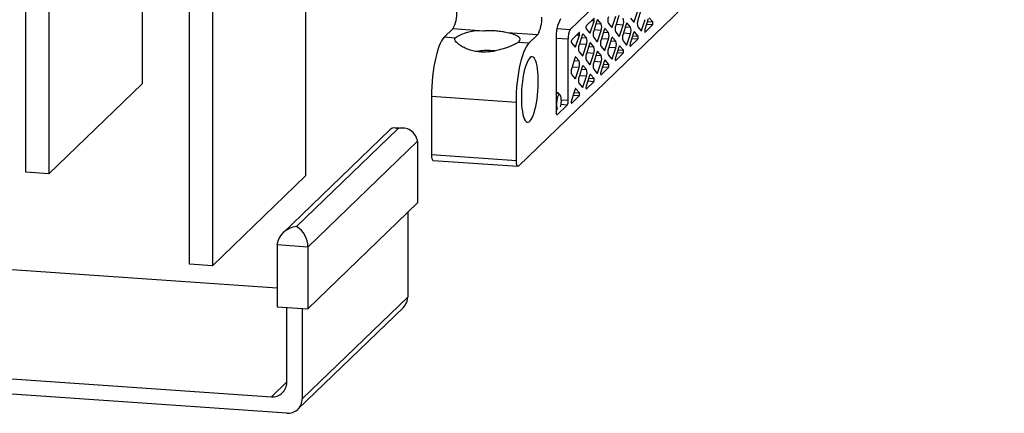
# Model space of a CAD drawing. Units: inches. Extents: x 3 to 163, y 4 to 106.
# Drawn here: x 99 to 131, y 46 to 59 of the extents above; entities that cross this region are included whole.
import ezdxf

# ---------------------------------------------------------------- set-up
doc = ezdxf.new("R2010")
doc.units = ezdxf.units.IN
doc.header["$LTSCALE"] = 10
doc.header["$MEASUREMENT"] = 0
doc.linetypes.add('SLD-Solid', pattern=[0])

msp = doc.modelspace()

# ---------------------------------------------------------------- linework, layer by layer
at = {"color": 7, "linetype": 'SLD-Solid', "lineweight": 25}
for p, q in [((103.016, 79.917), (103.016, 57.222)), ((99.199, 54.322), (99.199, 79.421)), ((99.959, 79.368), (99.959, 54.269)), ((131.348, 69.942), (115.384, 54.522)), ((108.389, 66.211), (108.389, 54.199)), ((117.087, 59.007), (122.211, 63.956)), ((104.571, 51.299), (104.571, 63.311)), ((105.332, 63.258), (105.332, 51.247)), ((119.202, 59.294), (119.307, 59.622)), ((119.409, 59.647), (119.304, 59.319)), ((117.86, 59.374), (117.615, 59.137)), ((117.755, 58.935), (117.867, 59.286)), ((117.962, 59.289), (117.856, 58.96)), ((118.101, 59.197), (117.996, 59.322)), ((118.339, 59.207), (118.444, 59.081)), ((118.478, 59.114), (118.584, 59.443)), ((118.685, 59.468), (118.58, 59.14)), ((119.066, 59.089), (118.961, 59.214)), ((119.063, 59.386), (119.168, 59.261)), ((119.443, 59.007), (119.548, 59.336)), ((119.65, 59.361), (119.538, 59.01)), ((119.797, 59.26), (119.684, 59.394)), ((112.941, 58.752), (113.227, 59.028)), ((114.231, 58.958), (113.227, 59.028)), ((116.015, 58.834), (115.011, 58.904)), ((117.378, 58.908), (117.133, 58.671)), ((117.608, 59.036), (117.721, 58.902)), ((117.996, 58.648), (118.101, 58.977)), ((118.203, 59.002), (118.098, 58.674)), ((118.342, 58.91), (118.237, 59.035)), ((118.58, 58.92), (118.685, 58.795)), ((118.719, 58.828), (118.825, 59.156)), ((118.927, 59.182), (118.821, 58.853)), ((119.168, 58.895), (119.055, 58.544)), ((119.314, 58.794), (119.202, 58.928)), ((119.304, 59.099), (119.409, 58.974)), ((119.545, 58.922), (119.79, 59.159)), ((113.301, 58.727), (112.941, 58.752)), ((115.73, 58.559), (115.37, 58.584)), ((115.73, 58.559), (116.015, 58.834)), ((116.628, 58.716), (116.628, 56.308)), ((117.019, 56.685), (117.019, 58.688)), ((117.126, 58.57), (117.238, 58.436)), ((117.272, 58.469), (117.385, 58.82)), ((117.479, 58.823), (117.374, 58.494)), ((117.619, 58.731), (117.513, 58.856)), ((117.86, 58.444), (117.755, 58.569)), ((117.856, 58.741), (117.962, 58.615)), ((118.237, 58.362), (118.342, 58.69)), ((118.444, 58.716), (118.339, 58.387)), ((118.584, 58.623), (118.478, 58.748)), ((118.821, 58.633), (118.927, 58.508)), ((118.961, 58.541), (119.066, 58.87)), ((119.062, 58.456), (119.307, 58.693)), ((117.374, 58.275), (117.479, 58.15)), ((117.513, 58.182), (117.619, 58.511)), ((117.721, 58.536), (117.615, 58.208)), ((117.962, 58.25), (117.856, 57.921)), ((118.101, 58.157), (117.996, 58.282)), ((118.098, 58.454), (118.203, 58.329)), ((118.478, 58.075), (118.584, 58.404)), ((118.685, 58.429), (118.573, 58.078)), ((118.832, 58.328), (118.719, 58.462)), ((117.238, 58.07), (117.133, 57.742)), ((117.378, 57.978), (117.272, 58.103)), ((117.615, 57.988), (117.721, 57.863)), ((117.755, 57.896), (117.86, 58.224)), ((117.996, 57.609), (118.101, 57.938)), ((118.203, 57.963), (118.091, 57.612)), ((118.349, 57.862), (118.237, 57.996)), ((118.339, 58.167), (118.444, 58.042)), ((118.58, 57.99), (118.825, 58.227)), ((117.272, 57.43), (117.378, 57.758)), ((117.479, 57.784), (117.374, 57.455)), ((117.619, 57.691), (117.513, 57.816)), ((117.856, 57.701), (117.962, 57.576)), ((118.097, 57.524), (118.343, 57.761)), ((117.133, 57.522), (117.238, 57.397)), ((117.513, 57.143), (117.619, 57.472)), ((117.721, 57.497), (117.608, 57.146)), ((117.615, 57.058), (117.86, 57.295)), ((117.867, 57.396), (117.755, 57.53)), ((99.959, 54.269), (103.016, 57.222)), ((117.238, 57.031), (117.126, 56.68)), ((117.385, 56.93), (117.272, 57.064)), ((117.374, 57.235), (117.479, 57.11)), ((115.316, 56.612), (112.527, 56.805)), ((112.527, 56.805), (112.527, 54.904)), ((116.686, 56.933), (116.628, 56.937)), ((116.749, 56.867), (116.705, 56.921)), ((117.133, 56.592), (117.378, 56.829)), ((115.316, 54.71), (115.316, 56.612)), ((116.662, 56.214), (116.985, 56.525)), ((111.155, 55.714), (107.631, 52.31)), ((111.422, 55.749), (108.094, 52.534)), ((111.594, 55.757), (111.323, 55.776)), ((112.065, 55.339), (108.465, 51.861)), ((112.065, 55.339), (112.065, 53.31)), ((112.527, 54.904), (115.316, 54.71)), ((112.577, 54.708), (115.365, 54.514)), ((99.959, 54.269), (99.199, 54.322)), ((105.332, 51.247), (108.389, 54.199)), ((108.465, 49.833), (112.065, 53.31)), ((111.744, 53), (111.744, 50.22)), ((108.465, 51.861), (107.451, 51.931)), ((107.451, 51.931), (107.451, 49.903)), ((108.465, 51.861), (108.465, 49.833)), ((96.532, 51.275), (107.451, 50.518)), ((105.332, 51.247), (104.571, 51.299)), ((108.279, 46.874), (111.744, 50.22)), ((107.451, 49.903), (108.465, 49.833)), ((107.772, 47.416), (107.772, 49.881)), ((108.137, 46.531), (111.602, 49.878)), ((108.279, 49.845), (108.279, 46.874)), ((93.068, 47.928), (107.265, 46.944)), ((107.772, 46.402), (92.561, 47.457))]:
    msp.add_line(p, q, dxfattribs=at)
at = {"color": 8, "linetype": 'SLD-Solid', "lineweight": 25}
for p, q in [((117.867, 59.286), (117.776, 59.292)), ((117.936, 59.208), (118.101, 59.197)), ((117.996, 59.322), (117.979, 59.323)), ((118.961, 59.214), (118.944, 59.215)), ((119.136, 59.298), (119.202, 59.294)), ((119.622, 59.272), (119.797, 59.26)), ((116.654, 59.037), (117.087, 59.007)), ((117.689, 58.94), (117.755, 58.935)), ((118.101, 58.977), (117.867, 58.993)), ((118.177, 58.921), (118.342, 58.91)), ((118.237, 59.035), (118.221, 59.036)), ((118.413, 59.119), (118.478, 59.114)), ((118.825, 59.156), (118.591, 59.173)), ((119.066, 58.87), (118.832, 58.886)), ((118.901, 59.101), (119.066, 59.089)), ((119.202, 58.928), (119.185, 58.929)), ((119.378, 59.011), (119.443, 59.007)), ((119.538, 58.922), (119.545, 58.922)), ((119.79, 59.159), (119.59, 59.173)), ((117.019, 58.688), (116.628, 58.715)), ((117.385, 58.82), (117.293, 58.826)), ((117.453, 58.742), (117.619, 58.731)), ((117.513, 58.856), (117.497, 58.857)), ((117.755, 58.569), (117.738, 58.57)), ((117.93, 58.653), (117.996, 58.648)), ((118.342, 58.69), (118.108, 58.707)), ((118.418, 58.635), (118.584, 58.623)), ((118.478, 58.748), (118.462, 58.749)), ((118.654, 58.832), (118.719, 58.828)), ((119.307, 58.693), (119.108, 58.707)), ((119.139, 58.806), (119.314, 58.794)), ((117.207, 58.474), (117.272, 58.469)), ((117.619, 58.511), (117.385, 58.527)), ((117.86, 58.224), (117.626, 58.241)), ((117.695, 58.455), (117.86, 58.444)), ((117.996, 58.282), (117.979, 58.284)), ((118.172, 58.366), (118.237, 58.362)), ((118.584, 58.404), (118.349, 58.42)), ((118.825, 58.227), (118.625, 58.241)), ((118.657, 58.34), (118.832, 58.328)), ((118.719, 58.462), (118.703, 58.463)), ((118.895, 58.545), (118.961, 58.541)), ((119.055, 58.457), (119.062, 58.456)), ((117.212, 57.989), (117.378, 57.978)), ((117.272, 58.103), (117.256, 58.104)), ((117.448, 58.187), (117.513, 58.182)), ((118.101, 57.938), (117.867, 57.954)), ((117.936, 58.169), (118.101, 58.157)), ((118.237, 57.996), (118.221, 57.997)), ((118.413, 58.079), (118.478, 58.075)), ((118.573, 57.991), (118.58, 57.99)), ((117.378, 57.758), (117.143, 57.775)), ((117.453, 57.703), (117.619, 57.691)), ((117.513, 57.816), (117.497, 57.818)), ((117.689, 57.9), (117.755, 57.896)), ((117.93, 57.613), (117.996, 57.609)), ((118.343, 57.761), (118.143, 57.775)), ((118.175, 57.874), (118.349, 57.862)), ((117.207, 57.434), (117.272, 57.43)), ((117.619, 57.472), (117.385, 57.488)), ((117.86, 57.295), (117.66, 57.309)), ((117.692, 57.408), (117.867, 57.396)), ((117.755, 57.53), (117.738, 57.531)), ((118.09, 57.525), (118.097, 57.524)), ((117.21, 56.942), (117.385, 56.93)), ((117.272, 57.064), (117.256, 57.065)), ((117.448, 57.147), (117.513, 57.143)), ((117.608, 57.059), (117.615, 57.058)), ((116.781, 56.702), (117.019, 56.685)), ((117.378, 56.829), (117.178, 56.843)), ((116.985, 56.525), (116.772, 56.54)), ((117.126, 56.593), (117.133, 56.592)), ((116.645, 56.215), (116.662, 56.214)), ((107.265, 46.944), (107.772, 47.434))]:
    msp.add_line(p, q, dxfattribs=at)
at = {"color": 7, "linetype": 'SLD-Solid', "lineweight": 25, "flags": 128}
for points in [[(117.867, 59.286), (117.87, 59.3), (117.873, 59.316), (117.874, 59.333), (117.873, 59.349), (117.871, 59.362), (117.868, 59.371), (117.865, 59.375), (117.86, 59.374)], [(117.996, 59.322), (117.992, 59.325), (117.988, 59.327), (117.983, 59.326), (117.979, 59.322), (117.974, 59.317), (117.97, 59.31), (117.966, 59.3), (117.962, 59.289)], [(118.961, 59.214), (118.957, 59.218), (118.952, 59.219), (118.948, 59.218), (118.944, 59.215), (118.939, 59.21), (118.935, 59.202), (118.931, 59.193), (118.927, 59.182)], [(119.168, 59.261), (119.172, 59.257), (119.176, 59.256), (119.18, 59.257), (119.185, 59.26), (119.189, 59.265), (119.194, 59.273), (119.198, 59.282), (119.202, 59.294)], [(115.37, 58.584), (115.41, 58.618), (115.433, 58.653), (115.439, 58.689), (115.426, 58.724), (115.396, 58.759), (115.35, 58.793), (115.286, 58.824), (115.208, 58.854), (115.116, 58.88), (115.011, 58.904)], [(117.385, 58.82), (117.388, 58.834), (117.39, 58.85), (117.391, 58.867), (117.391, 58.883), (117.389, 58.896), (117.386, 58.905), (117.382, 58.909), (117.378, 58.908)], [(117.721, 58.902), (117.725, 58.899), (117.729, 58.897), (117.733, 58.898), (117.738, 58.902), (117.742, 58.907), (117.746, 58.914), (117.751, 58.924), (117.755, 58.935)], [(118.237, 59.035), (118.233, 59.039), (118.229, 59.04), (118.224, 59.039), (118.22, 59.036), (118.216, 59.03), (118.211, 59.023), (118.207, 59.013), (118.203, 59.002)], [(118.444, 59.081), (118.448, 59.078), (118.452, 59.077), (118.457, 59.078), (118.461, 59.081), (118.466, 59.086), (118.47, 59.094), (118.474, 59.103), (118.478, 59.114)], [(119.202, 58.928), (119.198, 58.931), (119.194, 58.932), (119.189, 58.931), (119.185, 58.928), (119.18, 58.923), (119.176, 58.915), (119.172, 58.906), (119.168, 58.895)], [(119.409, 58.974), (119.413, 58.97), (119.417, 58.969), (119.422, 58.97), (119.426, 58.973), (119.43, 58.979), (119.435, 58.986), (119.439, 58.996), (119.443, 59.007)], [(119.538, 59.01), (119.534, 58.996), (119.532, 58.98), (119.531, 58.963), (119.532, 58.947), (119.533, 58.934), (119.536, 58.924), (119.54, 58.92), (119.545, 58.922)], [(112.941, 58.752), (112.898, 58.702), (112.855, 58.635), (112.813, 58.553), (112.773, 58.455), (112.734, 58.345), (112.698, 58.221), (112.664, 58.087), (112.633, 57.943), (112.606, 57.791), (112.582, 57.632), (112.563, 57.469), (112.547, 57.303), (112.536, 57.135), (112.529, 56.969), (112.527, 56.805)], [(115.316, 56.612), (115.318, 56.776), (115.325, 56.942), (115.336, 57.109), (115.352, 57.275), (115.371, 57.439), (115.395, 57.597), (115.422, 57.749), (115.453, 57.893), (115.487, 58.028), (115.523, 58.151), (115.562, 58.262), (115.602, 58.359), (115.644, 58.442), (115.687, 58.508), (115.73, 58.559)], [(117.513, 58.856), (117.509, 58.859), (117.505, 58.861), (117.501, 58.86), (117.496, 58.856), (117.492, 58.851), (117.488, 58.844), (117.483, 58.834), (117.479, 58.823)], [(117.755, 58.569), (117.751, 58.573), (117.746, 58.574), (117.742, 58.573), (117.738, 58.57), (117.733, 58.564), (117.729, 58.557), (117.725, 58.547), (117.721, 58.536)], [(117.962, 58.615), (117.966, 58.612), (117.97, 58.611), (117.974, 58.612), (117.979, 58.615), (117.983, 58.62), (117.988, 58.628), (117.992, 58.637), (117.996, 58.648)], [(118.478, 58.748), (118.474, 58.752), (118.47, 58.753), (118.466, 58.752), (118.461, 58.749), (118.457, 58.744), (118.452, 58.736), (118.448, 58.727), (118.444, 58.716)], [(118.685, 58.795), (118.689, 58.791), (118.694, 58.79), (118.698, 58.791), (118.702, 58.794), (118.707, 58.8), (118.711, 58.807), (118.715, 58.816), (118.719, 58.828)], [(114.605, 58.303), (114.596, 58.304), (114.506, 58.312)], [(117.238, 58.436), (117.242, 58.433), (117.246, 58.432), (117.251, 58.432), (117.255, 58.436), (117.26, 58.441), (117.264, 58.448), (117.268, 58.458), (117.272, 58.469)], [(117.996, 58.282), (117.992, 58.286), (117.988, 58.287), (117.983, 58.286), (117.979, 58.283), (117.974, 58.278), (117.97, 58.27), (117.966, 58.261), (117.962, 58.25)], [(118.203, 58.329), (118.207, 58.325), (118.211, 58.324), (118.216, 58.325), (118.22, 58.328), (118.224, 58.334), (118.229, 58.341), (118.233, 58.35), (118.237, 58.362)], [(118.719, 58.462), (118.715, 58.465), (118.711, 58.466), (118.707, 58.465), (118.702, 58.462), (118.698, 58.457), (118.694, 58.449), (118.689, 58.44), (118.685, 58.429)], [(118.927, 58.508), (118.931, 58.505), (118.935, 58.503), (118.939, 58.504), (118.944, 58.507), (118.948, 58.513), (118.952, 58.52), (118.957, 58.53), (118.961, 58.541)], [(119.055, 58.544), (119.052, 58.53), (119.05, 58.514), (119.049, 58.497), (119.049, 58.481), (119.051, 58.468), (119.054, 58.459), (119.058, 58.454), (119.062, 58.456)], [(115.481, 56.899), (115.479, 56.769), (115.481, 56.644), (115.487, 56.524), (115.498, 56.412), (115.512, 56.31), (115.53, 56.218), (115.551, 56.139), (115.576, 56.074), (115.603, 56.023), (115.633, 55.988), (115.665, 55.969), (115.698, 55.965), (115.732, 55.978), (115.766, 56.008), (115.8, 56.052), (115.833, 56.112), (115.866, 56.186), (115.897, 56.273), (115.925, 56.371), (115.951, 56.479), (115.974, 56.596), (115.994, 56.72), (116.01, 56.848), (116.023, 56.98), (116.031, 57.112), (116.035, 57.243), (116.035, 57.371), (116.031, 57.494), (116.023, 57.61), (116.01, 57.717), (115.994, 57.814), (115.974, 57.9), (115.951, 57.972), (115.925, 58.03), (115.897, 58.073), (115.866, 58.1), (115.833, 58.112), (115.8, 58.107), (115.766, 58.086), (115.732, 58.048), (115.698, 57.996), (115.665, 57.929), (115.633, 57.849), (115.603, 57.756), (115.576, 57.653), (115.551, 57.54), (115.53, 57.419), (115.512, 57.293), (115.498, 57.163), (115.487, 57.031), (115.481, 56.899)], [(117.272, 58.103), (117.268, 58.107), (117.264, 58.108), (117.26, 58.107), (117.255, 58.104), (117.251, 58.098), (117.246, 58.091), (117.242, 58.082), (117.238, 58.07)], [(117.479, 58.15), (117.483, 58.146), (117.488, 58.145), (117.492, 58.146), (117.496, 58.149), (117.501, 58.154), (117.505, 58.162), (117.509, 58.171), (117.513, 58.182)], [(118.237, 57.996), (118.233, 57.999), (118.229, 58), (118.224, 57.999), (118.22, 57.996), (118.216, 57.991), (118.211, 57.983), (118.207, 57.974), (118.203, 57.963)], [(118.444, 58.042), (118.448, 58.039), (118.452, 58.037), (118.457, 58.038), (118.461, 58.041), (118.466, 58.047), (118.47, 58.054), (118.474, 58.064), (118.478, 58.075)], [(118.573, 58.078), (118.57, 58.064), (118.567, 58.048), (118.566, 58.031), (118.567, 58.015), (118.569, 58.002), (118.572, 57.993), (118.575, 57.989), (118.58, 57.99)], [(117.513, 57.816), (117.509, 57.82), (117.505, 57.821), (117.501, 57.82), (117.496, 57.817), (117.492, 57.812), (117.488, 57.804), (117.483, 57.795), (117.479, 57.784)], [(117.721, 57.863), (117.725, 57.859), (117.729, 57.858), (117.733, 57.859), (117.738, 57.862), (117.742, 57.868), (117.746, 57.875), (117.751, 57.884), (117.755, 57.896)], [(117.962, 57.576), (117.966, 57.573), (117.97, 57.571), (117.974, 57.572), (117.979, 57.575), (117.983, 57.581), (117.988, 57.588), (117.992, 57.598), (117.996, 57.609)], [(118.091, 57.612), (118.087, 57.598), (118.085, 57.582), (118.084, 57.565), (118.084, 57.549), (118.086, 57.536), (118.089, 57.527), (118.093, 57.523), (118.097, 57.524)], [(117.238, 57.397), (117.242, 57.393), (117.246, 57.392), (117.251, 57.393), (117.255, 57.396), (117.26, 57.402), (117.264, 57.409), (117.268, 57.418), (117.272, 57.43)], [(117.755, 57.53), (117.751, 57.533), (117.746, 57.534), (117.742, 57.533), (117.738, 57.53), (117.733, 57.525), (117.729, 57.517), (117.725, 57.508), (117.721, 57.497)], [(117.272, 57.064), (117.268, 57.067), (117.264, 57.068), (117.26, 57.067), (117.255, 57.064), (117.251, 57.059), (117.246, 57.051), (117.242, 57.042), (117.238, 57.031)], [(117.479, 57.11), (117.483, 57.107), (117.488, 57.105), (117.492, 57.106), (117.496, 57.11), (117.501, 57.115), (117.505, 57.122), (117.509, 57.132), (117.513, 57.143)], [(117.608, 57.146), (117.605, 57.132), (117.602, 57.116), (117.601, 57.099), (117.602, 57.083), (117.604, 57.07), (117.607, 57.061), (117.611, 57.057), (117.615, 57.058)], [(116.628, 56.859), (116.636, 56.879), (116.655, 56.913), (116.674, 56.931), (116.692, 56.932), (116.705, 56.921)], [(116.672, 56.384), (116.662, 56.405), (116.649, 56.481), (116.647, 56.577), (116.655, 56.679), (116.672, 56.772), (116.695, 56.84), (116.722, 56.875), (116.747, 56.87), (116.767, 56.826), (116.78, 56.75), (116.78, 56.75)], [(117.126, 56.68), (117.122, 56.666), (117.12, 56.65), (117.119, 56.633), (117.12, 56.617), (117.121, 56.604), (117.124, 56.595), (117.128, 56.591), (117.133, 56.592)], [(116.662, 56.214), (116.656, 56.21), (116.649, 56.211), (116.644, 56.217), (116.638, 56.228), (116.634, 56.243), (116.631, 56.262), (116.629, 56.284), (116.628, 56.308)], [(112.527, 54.904), (112.528, 54.856), (112.532, 54.812), (112.538, 54.774), (112.547, 54.744), (112.557, 54.722), (112.569, 54.71), (112.577, 54.708)], [(115.384, 54.522), (115.37, 54.515), (115.358, 54.517), (115.346, 54.529), (115.336, 54.55), (115.327, 54.581), (115.321, 54.618), (115.317, 54.662), (115.316, 54.71)]]:
    msp.add_lwpolyline(points, dxfattribs=at)
at = {"color": 7, "linetype": 'SLD-Solid', "lineweight": 25}
for centre, radius, start, end in [((112.278, 59.554), 1.085, 330.959, 2.8806), ((115.067, 59.361), 1.085, 330.9591, 2.8804), ((117.788, 58.803), 1.163, 151.6927, 184.2744), ((118.659, 59.316), 0.339, 161.0764, 198.9236), ((118.505, 59.266), 0.339, 341.0764, 18.9236), ((119.624, 59.209), 0.338, 161.0759, 198.9241), ((119.68, 59.217), 0.125, 332.1298, 20.1877), ((114.098, 57.506), 1.458, 84.775, 123.128), ((117.599, 58.731), 0.582, 151.6923, 184.2746), ((117.725, 59.079), 0.125, 152.1279, 200.1892), ((118.177, 58.851), 0.339, 161.0764, 198.9236), ((117.781, 59.087), 0.338, 341.0757, 18.9243), ((118.022, 58.8), 0.339, 341.0764, 18.9236), ((118.9, 59.03), 0.338, 161.0757, 198.9243), ((118.746, 58.979), 0.338, 341.0759, 18.9241), ((117.243, 58.613), 0.124, 152.1271, 200.1912), ((117.299, 58.621), 0.339, 341.0764, 18.9236), ((118.418, 58.564), 0.338, 161.0759, 198.9241), ((118.263, 58.513), 0.338, 341.0754, 18.9246), ((119.142, 58.743), 0.339, 161.0763, 198.9237), ((119.197, 58.751), 0.125, 332.1289, 20.1896), ((114.361, 56.474), 1.844, 85.5051, 100.699), ((117.694, 58.385), 0.339, 161.0764, 198.9236), ((117.54, 58.334), 0.339, 341.0763, 18.9237), ((118.659, 58.277), 0.339, 161.0764, 198.9236), ((118.715, 58.285), 0.125, 332.1298, 20.1876), ((117.057, 57.868), 0.338, 341.0759, 18.9241), ((117.935, 58.098), 0.338, 161.0759, 198.9241), ((118.177, 57.811), 0.339, 161.0764, 198.9236), ((117.781, 58.047), 0.339, 341.0764, 18.9236), ((117.453, 57.632), 0.338, 161.0759, 198.9241), ((117.299, 57.581), 0.339, 341.0764, 18.9236), ((118.233, 57.819), 0.125, 332.1288, 20.1886), ((117.694, 57.345), 0.339, 161.0764, 198.9236), ((117.75, 57.353), 0.125, 332.1269, 20.1902), ((116.729, 56.663), 0.291, 331.6913, 4.276), ((117.268, 56.887), 0.125, 332.1269, 20.1902), ((111.314, 55.544), 0.232, 62.0909, 132.8879), ((111.57, 55.272), 0.5, 7.6595, 107.1633), ((108.146, 51.835), 0.702, 94.2511, 172.0906), ((107.703, 51.88), 0.762, 358.5505, 59.1741), ((111.271, 50.216), 0.473, 314.3555, 0.4941), ((107.304, 47.41), 0.468, 265.2234, 0.6624), ((107.811, 46.868), 0.468, 265.2231, 0.6622)]:
    msp.add_arc(centre, radius, start, end, dxfattribs=at)
for points, knots in [([(115.011, 58.904), (114.957, 58.915), (114.84, 58.938), (114.663, 58.961), (114.479, 58.966), (114.336, 58.961), (114.252, 58.959), (114.231, 58.958)], [0, 0, 0, 0, 0.213309, 0.453325, 0.680133, 0.918878, 1, 1, 1, 1]), ([(115.37, 58.584), (115.354, 58.573), (115.318, 58.55), (115.255, 58.518), (115.179, 58.482), (115.078, 58.439), (114.951, 58.392), (114.797, 58.344), (114.634, 58.305), (114.456, 58.275), (114.267, 58.263), (114.071, 58.272), (113.885, 58.305), (113.713, 58.358), (113.562, 58.427), (113.447, 58.499), (113.368, 58.566), (113.322, 58.618), (113.297, 58.664), (113.289, 58.701), (113.298, 58.72), (113.301, 58.727)], [0, 0, 0, 0, 0.024493, 0.055731, 0.092134, 0.132542, 0.198534, 0.268356, 0.341599, 0.415503, 0.502279, 0.587198, 0.669138, 0.746857, 0.819513, 0.884257, 0.921992, 0.953539, 0.973774, 0.989798, 1, 1, 1, 1]), ([(116.78, 56.75), (116.781, 56.718), (116.784, 56.652), (116.777, 56.556), (116.764, 56.494), (116.758, 56.465)], [0, 0, 0, 0, 0.33446, 0.690237, 1, 1, 1, 1])]:
    msp.add_open_spline(points, degree=3, knots=knots, dxfattribs=at)

doc.saveas('drawing.dxf')
